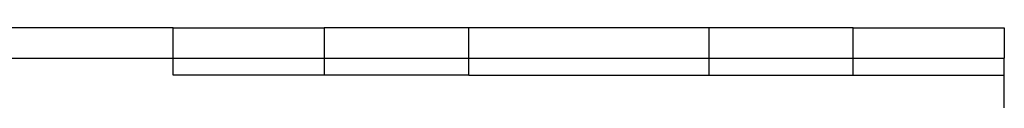
# Model space of a CAD drawing. Extents: x -39.8 to 35.9, y -28.6 to 19.4.
# Drawn here: x -30 to -28.4, y -9.9 to -9.7 of the extents above; entities that cross this region are included whole.
import ezdxf

# ---------------------------------------------------------------- set-up
doc = ezdxf.new("R2010")
doc.units = 0
doc.header["$MEASUREMENT"] = 0
doc.layers.get('0').update_dxf_attribs({"linetype": 'CONTINUOUS'})

msp = doc.modelspace()

# ---------------------------------------------------------------- linework, layer by layer
for p, q in [((-29.7698, -9.7457), (-30.6448, -9.7457)), ((-29.7698, -9.7957), (-29.7698, -9.7457)), ((-29.7698, -9.7457), (-29.5198, -9.7457)), ((-29.5198, -9.7457), (-29.5198, -9.7957)), ((-29.2808, -9.7457), (-29.5198, -9.7457)), ((-29.2808, -9.7957), (-29.2808, -9.7457)), ((-28.8838, -9.7457), (-29.2808, -9.7457)), ((-28.6448, -9.7457), (-28.8838, -9.7457)), ((-28.8838, -9.7457), (-28.8838, -9.7957)), ((-28.6448, -9.7957), (-28.6448, -9.7457)), ((-28.6448, -9.7457), (-28.3948, -9.7457)), ((-28.3948, -9.7457), (-28.3948, -9.7957)), ((-30.6448, -9.7957), (-29.7698, -9.7957)), ((-29.7698, -9.8238), (-29.7698, -9.7957)), ((-29.7698, -9.7957), (-29.5198, -9.7957)), ((-29.5198, -9.7957), (-29.5198, -9.8238)), ((-29.5198, -9.7957), (-29.2808, -9.7957)), ((-29.2808, -9.8238), (-29.2808, -9.7957)), ((-29.2808, -9.7957), (-28.8838, -9.7957)), ((-28.8838, -9.7957), (-28.8838, -9.8238)), ((-28.8838, -9.7957), (-28.6448, -9.7957)), ((-28.6448, -9.8238), (-28.6448, -9.7957)), ((-28.6448, -9.7957), (-28.3948, -9.7957)), ((-28.3948, -9.8238), (-28.3948, -9.7957)), ((-29.5198, -9.8238), (-29.7698, -9.8238)), ((-29.2808, -9.8238), (-29.5198, -9.8238)), ((-29.2808, -9.8238), (-28.8838, -9.8238)), ((-28.8838, -9.8238), (-28.6448, -9.8238)), ((-28.6448, -9.8238), (-28.3948, -9.8238)), ((-28.3948, -10.1207), (-28.3948, -9.8238))]:
    msp.add_line(p, q)

doc.saveas('drawing.dxf')
